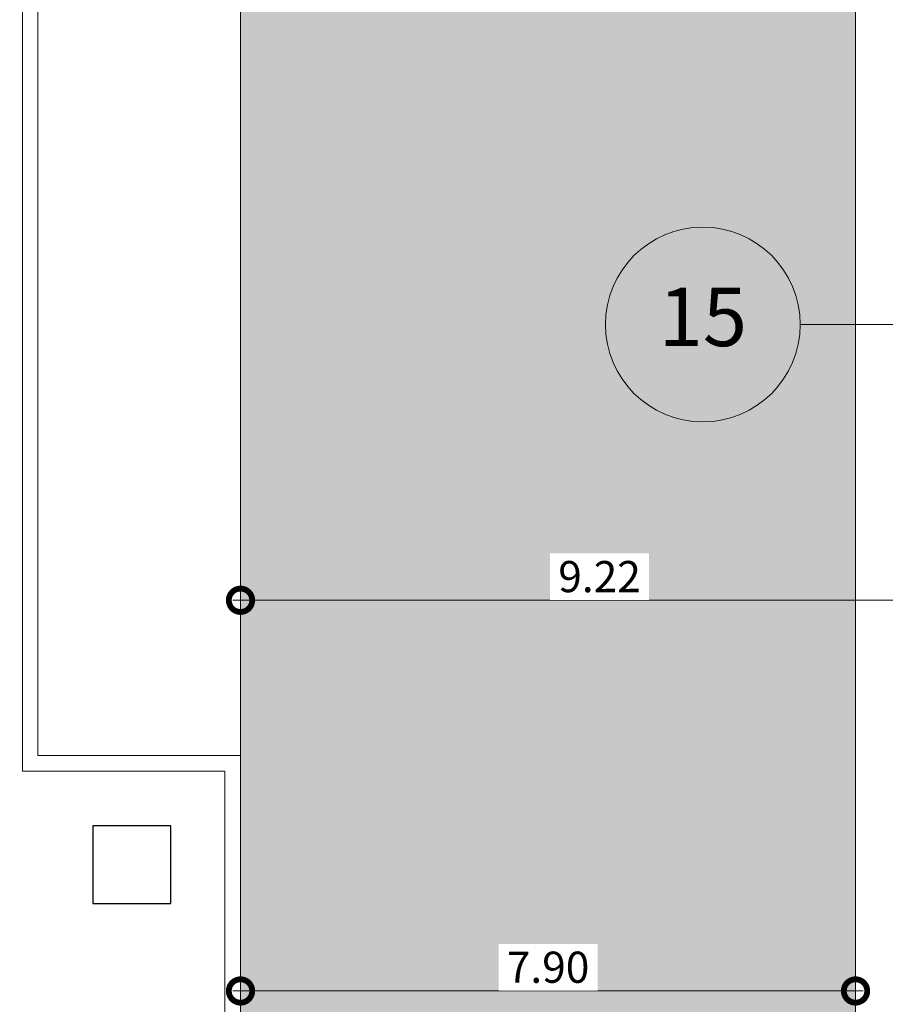
# Model space of a CAD drawing. Units: metres. Extents: x -1717 to 0, y 0 to 1141.
# Drawn here: x -963 to -952, y 865 to 877 of the extents above; entities that cross this region are included whole.
import ezdxf
from ezdxf.enums import TextEntityAlignment as Align
from ezdxf.lldxf.tags import DXFTag

# ---------------------------------------------------------------- set-up
doc = ezdxf.new("R2010")
doc.units = ezdxf.units.M
doc.header["$MEASUREMENT"] = 0
doc.header["$PDMODE"] = 3
doc.linetypes.add('ACAD_ISO04W100', pattern=[30, 24, -3, 0, -3])
doc.layers.get('0').update_dxf_attribs({"color": 251})
for name, color, linetype, lineweight in [('COTAS', 1, 'Continuous', 15), ('ECN_ARQ_ALVENARIA_BAIXA', 3, 'Continuous', 18), ('EIXOS', 1, 'ACAD_ISO04W100', 5), ('ROTA DE FUGA', 70, 'Continuous', 15)]:
    doc.layers.add(name, color=color, linetype=linetype, lineweight=lineweight)
doc.layers.add('ECN_INFRA_CAIXA DE INSPEÇÃO DE ELÉTRICA', color=1, linetype='Continuous')
doc.styles.add('ARIAL', font='ARIALN.TTF')
doc.styles.add('EXN-BASE-TR-2009$0$716TER-Alternativo$0$ROMANS', font='romans.shx')
tags = doc.linetypes.add('DASHDOTX2', pattern=[2, 1, -0.5, 0, -0.5]).pattern_tags.tags
tags[10:11] = [DXFTag(74, 4), DXFTag(75, 0), DXFTag(340, '0'), DXFTag(46, 1.0), DXFTag(50, 0.0), DXFTag(44, 0.0), DXFTag(45, 0.0)]
tags[8:9] = [DXFTag(74, 4), DXFTag(75, 0), DXFTag(340, '0'), DXFTag(46, 1.0), DXFTag(50, 0.0), DXFTag(44, 0.0), DXFTag(45, 0.0)]
tags[6:7] = [DXFTag(74, 4), DXFTag(75, 0), DXFTag(340, '0'), DXFTag(46, 1.0), DXFTag(50, 0.0), DXFTag(44, 0.0), DXFTag(45, 0.0)]
tags[4:5] = [DXFTag(74, 4), DXFTag(75, 0), DXFTag(340, '0'), DXFTag(46, 1.0), DXFTag(50, 0.0), DXFTag(44, 0.0), DXFTag(45, 0.0)]
doc.dimstyles.new('EXPO CENTER 1', dxfattribs={"dimtxt": 0.4, "dimasz": 0.6, "dimexe": 0.1, "dimexo": 0.0625, "dimgap": 0.1, "dimtad": 1, "dimzin": 0, "dimdsep": 46, "dimtxsty": 'ARIAL', "dimblk": 'DOTSMALL', "dimcen": 0.09, "dimdle": 0.1, "dimclrd": 1, "dimclre": 1, "dimclrt": 1, "dimadec": 0, "dimazin": 0, "dimtfac": 1, "dimtofl": 0, "dimtmove": 0, "dimatfit": 3, "dimldrblk": 'DOTSMALL', "dimfxl": 1, "dimtfill": 1, "dimtolj": 1, "dimtzin": 0, "dimlwd": -1, "dimlwe": -1, "dimarcsym": 0})

# ---------------------------------------------------------------- blocks, each defined once
blk = doc.blocks.new('EXN-BASE-TR-2009$0$716TER-Alternativo$0$N-eixo-h')
at = {"color": 1}
blk.add_line((0, 0), (0, -0.001303), dxfattribs=at)
blk.add_circle((0, 0.005), 0.005, dxfattribs=at)
at = {"color": 7, "style": 'EXN-BASE-TR-2009$0$716TER-Alternativo$0$ROMANS'}
blk.add_attdef('A', text='', height=0.003, dxfattribs=at).set_placement((0, 0.005), align=Align.MIDDLE)
blk = doc.blocks.new('_DotSmall')
at = {"color": 0, "linetype": 'ByBlock', "lineweight": 40, "const_width": 0.5}
blk.add_lwpolyline([(-0.0625, 0, 1), (0.0625, 0, 1)], format="xyb", close=True, dxfattribs=at)
blk = doc.blocks.new('*D387')
at = {"layer": 'COTAS', "color": 1, "ltscale": 3, "transparency": 16777216}
for p, q in [((-960.279, 863.989), (-960.279, 864.979)), ((-952.384, 864.211), (-952.384, 864.979)), ((-960.379, 864.879), (-952.284, 864.879))]:
    blk.add_line(p, q, dxfattribs=at)
at = {"layer": 'Defpoints', "color": 0, "linetype": 'ByBlock', "ltscale": 3, "transparency": 16777216}
for p in [(-952.384, 864.879), (-952.384, 864.149), (-960.279, 863.927)]:
    blk.add_point(p, dxfattribs=at)
at = {"layer": 'COTAS', "color": 1, "linetype": 'ByBlock', "ltscale": 3, "transparency": 16777216, "xscale": 0.6, "yscale": 0.6, "zscale": 0.6, "rotation": 180}
blk.add_blockref('_DotSmall', (-960.279, 864.879), dxfattribs=at)
at = {"layer": 'COTAS', "color": 1, "linetype": 'ByBlock', "ltscale": 3, "transparency": 16777216, "xscale": 0.6, "yscale": 0.6, "zscale": 0.6}
blk.add_blockref('_DotSmall', (-952.384, 864.879), dxfattribs=at)
at = {"layer": 'COTAS', "color": 1, "linetype": 'ByBlock', "ltscale": 3, "transparency": 16777216, "insert": (-956.331, 865.184), "char_height": 0.4, "attachment_point": 5, "style": 'ARIAL', "bg_fill": 3, "box_fill_scale": 1.25, "bg_fill_color": 256, "bg_fill_true_color": 13158600, "bg_fill_transparency": 0}
blk.add_mtext('\\A1;7.90', dxfattribs=at)
blk = doc.blocks.new('*D388')
at = {"layer": 'COTAS', "color": 1, "ltscale": 3, "transparency": 16777216}
for p, q in [((-960.379, 869.894), (-950.962, 869.894)), ((-960.279, 867.962), (-960.279, 869.994)), ((-951.062, 867.962), (-951.062, 869.994))]:
    blk.add_line(p, q, dxfattribs=at)
at = {"layer": 'Defpoints', "color": 0, "linetype": 'ByBlock', "ltscale": 3, "transparency": 16777216}
for p in [(-951.062, 869.894), (-960.279, 867.9), (-951.062, 867.9)]:
    blk.add_point(p, dxfattribs=at)
at = {"layer": 'COTAS', "color": 1, "linetype": 'ByBlock', "ltscale": 3, "transparency": 16777216, "xscale": 0.6, "yscale": 0.6, "zscale": 0.6, "rotation": 180}
blk.add_blockref('_DotSmall', (-960.279, 869.894), dxfattribs=at)
at = {"layer": 'COTAS', "color": 1, "linetype": 'ByBlock', "ltscale": 3, "transparency": 16777216, "xscale": 0.6, "yscale": 0.6, "zscale": 0.6}
blk.add_blockref('_DotSmall', (-951.062, 869.894), dxfattribs=at)
at = {"layer": 'COTAS', "color": 1, "linetype": 'ByBlock', "ltscale": 3, "transparency": 16777216, "insert": (-955.67, 870.198), "char_height": 0.4, "attachment_point": 5, "style": 'ARIAL', "bg_fill": 3, "box_fill_scale": 1.25, "bg_fill_color": 256, "bg_fill_true_color": 13158600, "bg_fill_transparency": 0}
blk.add_mtext('\\A1;9.22', dxfattribs=at)

msp = doc.modelspace()

# ---------------------------------------------------------------- hatches: boundary and pattern name
at = {"layer": 'ROTA DE FUGA', "linetype": 'ByBlock', "ltscale": 3, "transparency": 33554534}
h = msp.add_hatch(color=256, dxfattribs=at)
h.dxf.hatch_style = 1
h.paths.add_polyline_path([(-956.806, 915.569), (-956.806, 918.815), (-949.909, 918.815), (-949.909, 924.806), (-945.649, 924.806), (-945.649, 934.635), (-952.384, 934.635), (-952.384, 974.766), (-945.422, 974.766), (-945.422, 984.64), (-960.833, 984.64), (-960.863, 987.521), (-993.065, 986.856), (-992.74, 975.256), (-982.165, 971.955), (-960.279, 971.955), (-960.279, 935.852), (-973.28, 935.852), (-973.28, 923.552), (-960.279, 923.552), (-960.279, 910.852), (-973.279, 910.852), (-973.279, 898.552), (-960.279, 898.552), (-960.279, 854.585), (-955.179, 848.022), (-955.179, 818.736), (-952.159, 818.716), (-952.159, 849.767), (-945.62, 849.767), (-945.62, 859.637), (-952.384, 859.637), (-952.384, 899.787), (-945.647, 899.787), (-945.647, 909.637), (-949.909, 909.637), (-949.909, 915.569)])

# ---------------------------------------------------------------- linework, layer by layer
at = {"layer": 'ECN_ARQ_ALVENARIA_BAIXA'}
for p, q in [((-963.079, 892.033), (-963.079, 867.7)), ((-962.879, 891.833), (-962.879, 867.9)), ((-962.879, 867.9), (-960.279, 867.9)), ((-960.279, 854.585), (-960.279, 867.9)), ((-963.079, 867.7), (-960.479, 867.7)), ((-960.479, 867.7), (-960.479, 855.603))]:
    msp.add_line(p, q, dxfattribs=at)
at = {"layer": 'ECN_INFRA_CAIXA DE INSPEÇÃO DE ELÉTRICA', "color": 4, "ltscale": 0.03}
msp.add_lwpolyline([(-961.175, 867), (-962.175, 867), (-962.175, 866), (-961.175, 866)], close=True, dxfattribs=at)
at = {"layer": 'EIXOS', "linetype": 'DASHDOTX2', "ltscale": 5}
msp.add_line((-912.081, 873.434), (-953.094, 873.434), dxfattribs=at)
at = {"layer": 'ROTA DE FUGA', "linetype": 'ByBlock', "ltscale": 3}
msp.add_lwpolyline([(-960.279, 898.552), (-960.279, 854.585), (-955.179, 848.022), (-955.179, 818.736), (-952.159, 818.716), (-952.159, 849.767), (-945.62, 849.767), (-945.62, 859.637), (-952.384, 859.637), (-952.384, 899.787)], dxfattribs=at)

# ---------------------------------------------------------------- block references
at = {"layer": 'EIXOS'}
ref = msp.add_blockref('EXN-BASE-TR-2009$0$716TER-Alternativo$0$N-eixo-h', (-953.094, 873.434), dxfattribs=dict(at, xscale=250, yscale=250, zscale=250, rotation=90))
ref.add_attrib('A', '15', dxfattribs={"layer": '0', "color": 7, "height": 0.75, "style": 'EXN-BASE-TR-2009$0$716TER-Alternativo$0$ROMANS'}).set_placement((-954.344, 873.434), align=Align.MIDDLE)

# ---------------------------------------------------------------- next in the draw order: dimensions: what is measured, and where the dimension line sits
at = {"layer": 'COTAS', "linetype": 'ByBlock', "ltscale": 3}
for base, p1, p2, picture, middle in [((-951.062, 869.894), (-960.279, 867.9), (-951.062, 867.9), '*D388', (-955.67, 870.198)), ((-952.3838, 864.8793), (-960.2789, 863.9268), (-952.3838, 864.1486), '*D387', (-956.3313, 865.1835))]:
    dim = msp.add_linear_dim(base=base, p1=p1, p2=p2, dimstyle='EXPO CENTER 1', override={"dimarcsym": 1}, dxfattribs=at)
    dim.commit()
    dim.dimension.update_dxf_attribs({"geometry": picture, "text_midpoint": middle})

doc.saveas('drawing.dxf')
